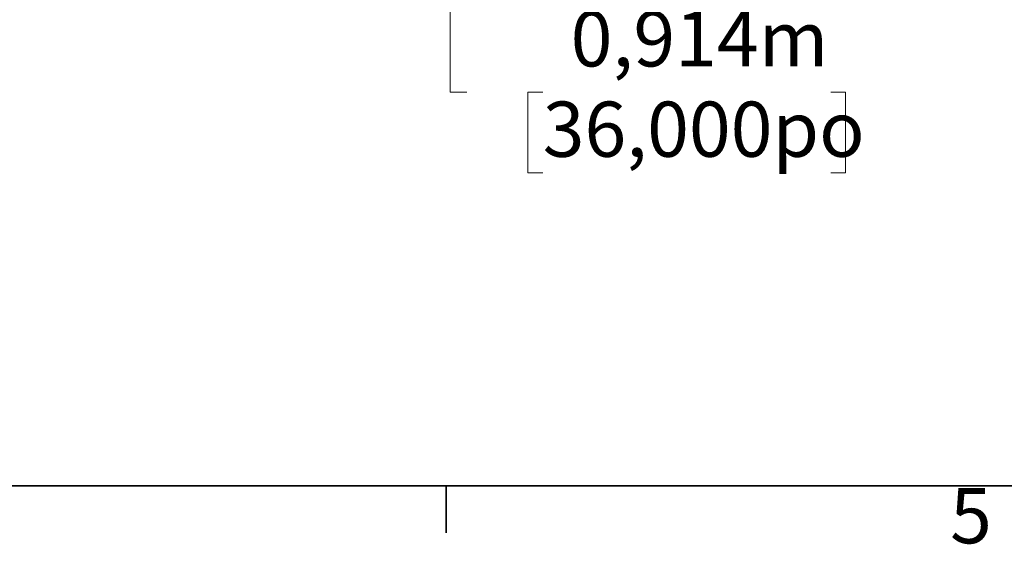
# Model space of a CAD drawing. Units: metres. Extents: x 0.6 to 21.3, y 0.4 to 13.7.
# Drawn here: x 7.3 to 9.6, y 0.4 to 1.6 of the extents above; entities that cross this region are included whole.
import ezdxf

# ---------------------------------------------------------------- set-up
doc = ezdxf.new("R2010")
doc.units = ezdxf.units.M
doc.header["$LTSCALE"] = 50
doc.styles.add('SLDTEXTSTYLE1', font='TXT', dxfattribs={"width": 0.7})
doc.dimstyles.new('SLDDIMSTYLE1', dxfattribs={"dimtxt": 0.127, "dimasz": 0.127, "dimexe": 0, "dimexo": 0.0625, "dimgap": 0.03175, "dimtad": 0, "dimtih": 1, "dimtoh": 1, "dimdec": 3, "dimrnd": 1e-09, "dimdsep": 46, "dimtxsty": 'SLDTEXTSTYLE1', "dimsah": 1, "dimcen": 0.09, "dimadec": 0, "dimazin": 2, "dimtfac": 1, "dimtdec": 4, "dimtofl": 0, "dimtmove": 0, "dimatfit": 3, "dimfxl": 1, "dimfrac": 2, "dimtolj": 1, "dimtzin": 12, "dimarcsym": 0})

# ---------------------------------------------------------------- blocks, each defined once
blk = doc.blocks.new('_D_1')
at = {"color": 7, "linetype": 'Continuous', "lineweight": 0, "transparency": 16777216}
for p, q in [((7.3746, 2.5686), (8.3687, 2.5686)), ((8.3052, 1.6542), (8.3052, 2.5686)), ((7.7693, 1.6542), (8.3687, 1.6542)), ((8.3052, 1.404), (8.3052, 1.6542)), ((8.3433, 1.404), (8.3052, 1.404)), ((8.5179, 1.4039), (8.4838, 1.4039)), ((8.4838, 1.4039), (8.4838, 1.2187)), ((9.181, 1.4039), (9.2151, 1.4039)), ((9.2151, 1.4039), (9.2151, 1.2187)), ((8.4838, 1.2187), (8.5179, 1.2187)), ((9.2151, 1.2187), (9.181, 1.2187))]:
    blk.add_line(p, q, dxfattribs=at)
at = {"color": 7, "linetype": 'Continuous', "lineweight": 18, "transparency": 16777216}
for points in [[(8.3052, 2.5686), (8.2841, 2.4416), (8.3264, 2.4416)], [(8.3052, 1.6542), (8.3264, 1.7812), (8.2841, 1.7812)]]:
    blk.add_solid(points, dxfattribs=at)
at = {"color": 7, "linetype": 'Continuous', "lineweight": 18, "transparency": 16777216, "char_height": 0.127, "attachment_point": 1, "style": 'SLDTEXTSTYLE1'}
for s, insert in [('0,914m', (8.5823, 1.5903)), ('36,000po', (8.5179, 1.3824))]:
    blk.add_mtext(s, dxfattribs=dict(at, insert=insert))

msp = doc.modelspace()

# ---------------------------------------------------------------- linework, layer by layer
at = {"color": 7, "linetype": 'Continuous', "lineweight": 35}
for p, q in [((20.7978, 0.4979), (0.7953, 0.4979)), ((8.296, 0.4979), (8.296, 0.3902))]:
    msp.add_line(p, q, dxfattribs=at)

# ---------------------------------------------------------------- texts
at = {"color": 7, "linetype": 'Continuous', "lineweight": 0, "insert": (9.4558, 0.4927), "char_height": 0.127, "attachment_point": 1, "style": 'SLDTEXTSTYLE1'}
msp.add_mtext('5', dxfattribs=at)

# ---------------------------------------------------------------- dimensions: what is measured, and where the dimension line sits
at = {"color": 7, "linetype": 'Continuous', "lineweight": 18}
dim = msp.add_linear_dim(base=(8.3052, 2.5686), p1=(7.7312, 1.6542), p2=(7.3365, 2.5686), angle=90, dimstyle='SLDDIMSTYLE1', dxfattribs=at)
dim.commit()
dim.dimension.update_dxf_attribs({"geometry": '_D_1', "text_midpoint": (8.3052, 1.404), "dimtype": 160})

doc.saveas('drawing.dxf')
